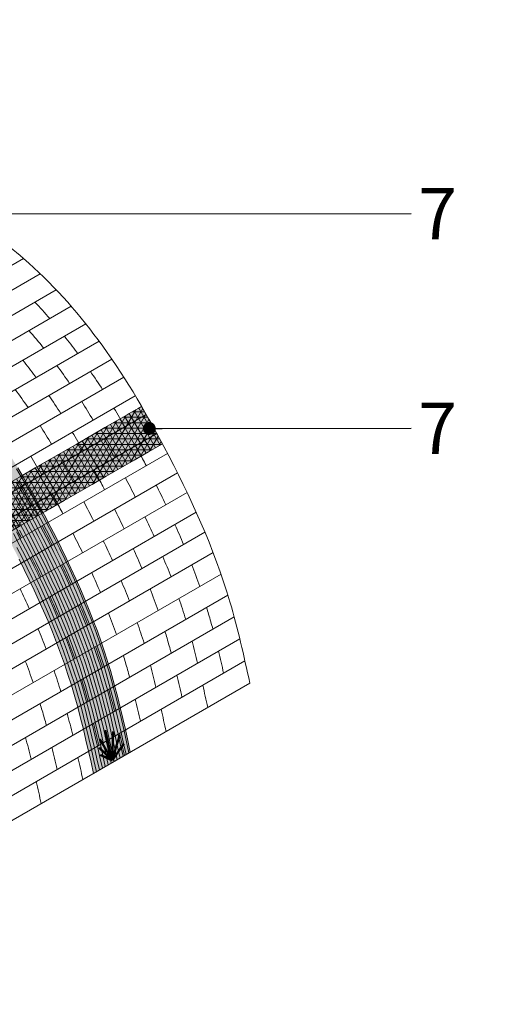
# Model space of a CAD drawing. Units: millimetres. Extents: x 0 to 7766, y 0 to 2901.
# Drawn here: x 4053 to 4081, y 1714 to 1771 of the extents above; entities that cross this region are included whole.
import ezdxf
from ezdxf import colors
from ezdxf.entities.mleader import LeaderData, LeaderLine
from ezdxf.math import Vec2, Vec3

# ---------------------------------------------------------------- set-up
doc = ezdxf.new("R2010")
doc.units = ezdxf.units.MM
for name, color, linetype, lineweight, true_color in [('01 MAPEWRAP FIOCCO', 150, 'Continuous', 5, 0x007fff), ('01 PROIEZIONI', 7, 'Continuous', 5, 0x6e6e6e), ('05 MAPEWRAP 31', 150, 'Continuous', 5, 0x007fff), ('06 MAPEWRAP C UNI-AX', 150, 'Continuous', 5, 0x007fff), ('07 MAPEWRAP C QUADRI-AX 380', 150, 'Continuous', 5, 0x007fff), ('15', 7, 'Continuous', 5, 0xe0e0e0), ('17 RETINI', 7, 'Continuous', 0, 0x9c9c9c), ('x-rif-muratura-ita$0$04 MAPEWRAP 11 12', 150, 'Continuous', 5, 0x007fff)]:
    doc.layers.add(name, color=color, linetype=linetype, lineweight=lineweight, true_color=true_color)
doc.layers.add('14 SCRITTE_QUOTE', color=8, linetype='Continuous', lineweight=5)
doc.styles.add('ARIAL', font='ARIALN.TTF', dxfattribs={"width": 0.75})
doc.styles.add('x-rif-muratura-ita$0$Standard', font='arial.ttf')

# ---------------------------------------------------------------- blocks, each defined once
blk = doc.blocks.new('volta a botte_assonometria')
at = {"layer": '01 PROIEZIONI'}
for p, q in [((4015.026, 1726.231), (4068.612, 1757.169)), ((4016.013, 1725.332), (4069.6, 1756.27)), ((4016.943, 1724.396), (4070.529, 1755.334)), ((4017.816, 1723.434), (4071.402, 1754.372)), ((4018.67, 1722.406), (4072.256, 1753.344)), ((4019.448, 1721.388), (4073.035, 1752.327)), ((4020.193, 1720.34), (4073.78, 1751.278)), ((4020.896, 1719.279), (4074.482, 1750.217)), ((4021.568, 1718.198), (4075.154, 1749.136)), ((4022.211, 1717.103), (4075.798, 1748.041)), ((4022.831, 1715.993), (4076.418, 1746.931)), ((4023.452, 1714.832), (4077.039, 1745.77)), ((4024.034, 1713.7), (4077.621, 1744.638)), ((4024.598, 1712.548), (4078.185, 1743.486)), ((4025.134, 1711.39), (4078.721, 1742.328)), ((4025.643, 1710.217), (4079.23, 1741.155)), ((4026.122, 1709.027), (4079.708, 1739.965)), ((4026.581, 1707.771), (4080.168, 1738.709)), ((4026.986, 1706.538), (4080.572, 1737.476)), ((4027.352, 1705.271), (4080.938, 1736.209)), ((4027.678, 1703.993), (4081.264, 1734.93)), ((4027.98, 1702.698), (4081.566, 1733.636)), ((4081.855, 1732.337), (4028.269, 1701.4))]:
    blk.add_line(p, q, dxfattribs=at)
for points, knots in [([(4081.855, 1732.337), (4081.504, 1733.93), (4080.443, 1738.738), (4077.356, 1745.491), (4073.343, 1752.288), (4069.293, 1756.825), (4065.478, 1759.588), (4062.032, 1761.251), (4059.062, 1761.504), (4056.535, 1761.397), (4055.008, 1760.814)], [0, 0, 0, 0, 4.170214, 12.595038, 18.853702, 24.361047, 28.011614, 30.881995, 34.027372, 38.558992, 38.558992, 38.558992, 38.558992]), ([(4071.788, 1751.607), (4071.77, 1751.631), (4071.517, 1751.975), (4071.257, 1752.314), (4071.009, 1752.624)], [18.776161, 18.776161, 18.776161, 18.776161, 18.853702, 19.86762, 19.86762, 19.86762, 19.86762]), ([(4069.354, 1750.202), (4069.336, 1750.226), (4069.082, 1750.569), (4068.822, 1750.908), (4068.575, 1751.218)], [18.776161, 18.776161, 18.776161, 18.776161, 18.853702, 19.86762, 19.86762, 19.86762, 19.86762]), ([(4075.793, 1745.051), (4075.724, 1745.182), (4075.519, 1745.57), (4075.311, 1745.956), (4075.171, 1746.212)], [12.2175, 12.2175, 12.2175, 12.2175, 12.595038, 13.338423, 13.338423, 13.338423, 13.338423]), ([(4073.358, 1743.645), (4073.289, 1743.776), (4073.084, 1744.164), (4072.876, 1744.551), (4072.737, 1744.806)], [12.2175, 12.2175, 12.2175, 12.2175, 12.595038, 13.338423, 13.338423, 13.338423, 13.338423]), ([(4070.924, 1742.24), (4070.855, 1742.371), (4070.65, 1742.759), (4070.442, 1743.145), (4070.302, 1743.401)], [12.2175, 12.2175, 12.2175, 12.2175, 12.595038, 13.338423, 13.338423, 13.338423, 13.338423]), ([(4068.489, 1740.834), (4068.421, 1740.965), (4068.216, 1741.353), (4068.008, 1741.74), (4067.868, 1741.995)], [12.2175, 12.2175, 12.2175, 12.2175, 12.595038, 13.338423, 13.338423, 13.338423, 13.338423]), ([(4079.691, 1735.489), (4079.612, 1735.781), (4079.493, 1736.204), (4079.366, 1736.625), (4079.326, 1736.756)], [3.395253, 3.395253, 3.395253, 3.395253, 4.170214, 4.522882, 4.522882, 4.522882, 4.522882]), ([(4077.257, 1734.083), (4077.178, 1734.375), (4077.059, 1734.799), (4076.932, 1735.219), (4076.891, 1735.351)], [3.395253, 3.395253, 3.395253, 3.395253, 4.170214, 4.522882, 4.522882, 4.522882, 4.522882]), ([(4074.822, 1732.678), (4074.744, 1732.97), (4074.624, 1733.393), (4074.497, 1733.814), (4074.457, 1733.945)], [3.395253, 3.395253, 3.395253, 3.395253, 4.170214, 4.522882, 4.522882, 4.522882, 4.522882]), ([(4072.388, 1731.272), (4072.309, 1731.564), (4072.19, 1731.988), (4072.063, 1732.409), (4072.022, 1732.54)], [3.395253, 3.395253, 3.395253, 3.395253, 4.170214, 4.522882, 4.522882, 4.522882, 4.522882]), ([(4069.954, 1729.867), (4069.875, 1730.159), (4069.756, 1730.582), (4069.629, 1731.003), (4069.588, 1731.134)], [3.395253, 3.395253, 3.395253, 3.395253, 4.170214, 4.522882, 4.522882, 4.522882, 4.522882])]:
    blk.add_open_spline(points, degree=3, knots=knots, dxfattribs=at)
for points in [[(4070.155, 1753.652), (4069.871, 1753.979), (4069.58, 1754.3), (4069.283, 1754.615)], [(4069.792, 1751.921), (4069.515, 1752.27), (4069.23, 1752.613), (4068.938, 1752.949)], [(4071.316, 1749.856), (4071.074, 1750.209), (4070.826, 1750.559), (4070.571, 1750.904)], [(4073.236, 1749.498), (4073.007, 1749.855), (4072.773, 1750.208), (4072.533, 1750.558)], [(4068.881, 1748.45), (4068.639, 1748.804), (4068.391, 1749.153), (4068.137, 1749.499)], [(4070.801, 1748.092), (4070.572, 1748.449), (4070.338, 1748.803), (4070.099, 1749.153)], [(4072.691, 1747.714), (4072.471, 1748.077), (4072.247, 1748.438), (4072.019, 1748.795)], [(4074.551, 1747.321), (4074.341, 1747.689), (4074.126, 1748.054), (4073.908, 1748.417)], [(4070.256, 1746.308), (4070.037, 1746.672), (4069.813, 1747.032), (4069.584, 1747.389)], [(4072.117, 1745.916), (4071.906, 1746.284), (4071.692, 1746.649), (4071.473, 1747.011)], [(4073.954, 1745.509), (4073.751, 1745.881), (4073.544, 1746.251), (4073.334, 1746.619)], [(4069.682, 1744.51), (4069.472, 1744.878), (4069.258, 1745.243), (4069.039, 1745.606)], [(4071.52, 1744.103), (4071.316, 1744.475), (4071.11, 1744.846), (4070.899, 1745.213)], [(4075.157, 1743.216), (4074.966, 1743.595), (4074.772, 1743.972), (4074.575, 1744.348)], [(4069.085, 1742.698), (4068.882, 1743.07), (4068.675, 1743.44), (4068.465, 1743.808)], [(4076.938, 1742.767), (4076.754, 1743.152), (4076.566, 1743.536), (4076.374, 1743.918)], [(4072.722, 1741.81), (4072.532, 1742.189), (4072.338, 1742.567), (4072.141, 1742.942)], [(4074.504, 1741.361), (4074.32, 1741.747), (4074.131, 1742.131), (4073.94, 1742.513)], [(4076.257, 1740.906), (4076.083, 1741.294), (4075.904, 1741.68), (4075.721, 1742.064)], [(4070.288, 1740.405), (4070.098, 1740.784), (4069.904, 1741.161), (4069.707, 1741.537)], [(4077.983, 1740.436), (4077.819, 1740.828), (4077.649, 1741.219), (4077.474, 1741.608)], [(4072.069, 1739.956), (4071.885, 1740.341), (4071.697, 1740.725), (4071.505, 1741.107)], [(4073.823, 1739.5), (4073.649, 1739.888), (4073.47, 1740.274), (4073.286, 1740.658)], [(4075.549, 1739.03), (4075.384, 1739.423), (4075.215, 1739.814), (4075.04, 1740.203)], [(4069.635, 1738.55), (4069.451, 1738.936), (4069.263, 1739.32), (4069.071, 1739.702)], [(4077.244, 1738.542), (4077.091, 1738.941), (4076.931, 1739.338), (4076.766, 1739.733)], [(4071.388, 1738.095), (4071.214, 1738.483), (4071.035, 1738.869), (4070.852, 1739.253)], [(4078.921, 1737.989), (4078.775, 1738.41), (4078.621, 1738.829), (4078.461, 1739.245)], [(4073.114, 1737.625), (4072.95, 1738.018), (4072.78, 1738.408), (4072.606, 1738.797)], [(4068.954, 1736.689), (4068.78, 1737.077), (4068.601, 1737.463), (4068.418, 1737.847)], [(4074.81, 1737.137), (4074.656, 1737.536), (4074.497, 1737.933), (4074.332, 1738.327)], [(4076.487, 1736.584), (4076.341, 1737.005), (4076.187, 1737.423), (4076.027, 1737.84)], [(4070.68, 1736.219), (4070.516, 1736.612), (4070.346, 1737.003), (4070.171, 1737.392)], [(4078.108, 1736.054), (4077.981, 1736.467), (4077.846, 1736.878), (4077.704, 1737.287)], [(4078.108, 1736.054), (4077.981, 1736.467), (4077.846, 1736.878), (4077.704, 1737.287)], [(4072.375, 1735.731), (4072.222, 1736.13), (4072.062, 1736.527), (4071.897, 1736.922)], [(4074.052, 1735.178), (4073.906, 1735.599), (4073.753, 1736.018), (4073.592, 1736.434)], [(4075.674, 1734.648), (4075.546, 1735.061), (4075.411, 1735.472), (4075.269, 1735.881)], [(4069.941, 1734.326), (4069.787, 1734.725), (4069.628, 1735.122), (4069.463, 1735.516)], [(4071.618, 1733.773), (4071.472, 1734.194), (4071.318, 1734.612), (4071.158, 1735.029)], [(4073.24, 1733.243), (4073.112, 1733.656), (4072.977, 1734.067), (4072.835, 1734.476)], [(4078.8, 1733.508), (4078.697, 1733.935), (4078.589, 1734.362), (4078.474, 1734.786)], [(4078.8, 1733.508), (4078.697, 1733.935), (4078.589, 1734.362), (4078.474, 1734.786)], [(4080.32, 1732.916), (4080.222, 1733.349), (4080.122, 1733.78), (4080.017, 1734.211)], [(4069.184, 1732.367), (4069.037, 1732.788), (4068.884, 1733.207), (4068.724, 1733.623)], [(4076.366, 1732.102), (4076.262, 1732.53), (4076.154, 1732.956), (4076.04, 1733.381)], [(4070.805, 1731.837), (4070.678, 1732.25), (4070.543, 1732.661), (4070.401, 1733.07)], [(4077.885, 1731.511), (4077.787, 1731.943), (4077.687, 1732.375), (4077.583, 1732.805)], [(4077.885, 1731.511), (4077.787, 1731.943), (4077.687, 1732.375), (4077.583, 1732.805)], [(4079.391, 1730.915), (4079.296, 1731.348), (4079.2, 1731.781), (4079.102, 1732.213)], [(4079.391, 1730.915), (4079.296, 1731.348), (4079.2, 1731.781), (4079.102, 1732.213)], [(4073.931, 1730.697), (4073.828, 1731.124), (4073.72, 1731.551), (4073.605, 1731.975)], [(4075.451, 1730.105), (4075.353, 1730.538), (4075.253, 1730.969), (4075.149, 1731.4)], [(4071.497, 1729.291), (4071.393, 1729.719), (4071.285, 1730.145), (4071.171, 1730.57)], [(4076.957, 1729.509), (4076.861, 1729.942), (4076.766, 1730.376), (4076.668, 1730.808)], [(4073.016, 1728.7), (4072.919, 1729.132), (4072.819, 1729.564), (4072.714, 1729.994)], [(4074.522, 1728.104), (4074.427, 1728.537), (4074.331, 1728.97), (4074.234, 1729.402)], [(4069.063, 1727.886), (4068.959, 1728.314), (4068.851, 1728.74), (4068.736, 1729.164)], [(4070.582, 1727.294), (4070.484, 1727.727), (4070.384, 1728.158), (4070.28, 1728.589)], [(4072.088, 1726.698), (4071.992, 1727.132), (4071.897, 1727.565), (4071.799, 1727.997)], [(4069.654, 1725.293), (4069.558, 1725.726), (4069.462, 1726.159), (4069.365, 1726.591)]]:
    blk.add_open_spline(points, degree=3, dxfattribs=at)
blk = doc.blocks.new('MAPEVRAP C UNI-AX VOLTA A BOTTE_ASS')
at = {"layer": '17 RETINI', "true_color": 0xc4c4c4}
h = blk.add_hatch(color=9, dxfattribs=at)
h.dxf.hatch_style = 1
h.paths.add_polyline_path([(4058.157, 1760.638), (4057.805, 1760.839), (4057.215, 1761.152), (4056.613, 1761.44), (4055.999, 1761.696), (4055.085, 1762.003), (4054.735, 1762.095), (4054.086, 1762.231), (4053.428, 1762.33), (4052.764, 1762.395), (4052.097, 1762.431), (4051.427, 1762.441), (4050.759, 1762.428), (4050.097, 1762.374), (4049.609, 1762.296), (4048.806, 1762.081), (4048.183, 1761.843), (4047.669, 1761.606), (4044.939, 1760.031), (4045.47, 1760.315), (4046.03, 1760.574), (4046.653, 1760.811), (4047.456, 1761.027), (4047.944, 1761.104), (4048.606, 1761.158), (4049.274, 1761.172), (4049.943, 1761.161), (4050.611, 1761.125), (4051.275, 1761.06), (4051.933, 1760.962), (4052.582, 1760.825), (4052.932, 1760.733), (4053.846, 1760.427), (4054.46, 1760.17), (4055.062, 1759.883), (4055.652, 1759.569), (4056.004, 1759.369), (4056.797, 1758.885), (4057.352, 1758.518), (4057.895, 1758.135), (4058.427, 1757.736), (4058.948, 1757.323), (4059.479, 1756.877), (4059.954, 1756.456), (4060.44, 1756.002), (4060.915, 1755.536), (4061.379, 1755.058), (4061.831, 1754.57), (4062.273, 1754.071), (4062.703, 1753.563), (4063.123, 1753.046), (4063.532, 1752.521), (4063.835, 1752.119), (4064.319, 1751.449), (4064.698, 1750.903), (4065.067, 1750.351), (4065.428, 1749.793), (4065.78, 1749.23), (4066.125, 1748.662), (4066.462, 1748.089), (4066.793, 1747.512), (4067.118, 1746.931), (4067.437, 1746.347), (4067.686, 1745.882), (4068.06, 1745.169), (4068.364, 1744.575), (4068.663, 1743.979), (4068.955, 1743.38), (4069.24, 1742.778), (4069.518, 1742.172), (4069.789, 1741.564), (4070.051, 1740.952), (4070.304, 1740.337), (4070.548, 1739.719), (4070.782, 1739.097), (4071.006, 1738.472), (4071.219, 1737.843), (4071.421, 1737.211), (4071.545, 1736.801), (4071.789, 1735.936), (4071.958, 1735.294), (4072.118, 1734.65), (4072.271, 1734.003), (4072.42, 1733.355), (4072.565, 1732.706), (4072.709, 1732.057), (4074.863, 1733.301), (4074.718, 1733.976), (4074.573, 1734.625), (4074.425, 1735.273), (4074.271, 1735.919), (4074.111, 1736.564), (4073.942, 1737.206), (4073.698, 1738.07), (4073.574, 1738.481), (4073.373, 1739.113), (4073.159, 1739.741), (4072.936, 1740.367), (4072.701, 1740.988), (4072.457, 1741.607), (4072.204, 1742.222), (4071.942, 1742.833), (4071.672, 1743.442), (4071.394, 1744.047), (4071.108, 1744.65), (4070.816, 1745.249), (4070.518, 1745.845), (4070.213, 1746.438), (4069.839, 1747.152), (4069.59, 1747.616), (4069.271, 1748.2), (4068.946, 1748.781), (4068.615, 1749.358), (4068.278, 1749.931), (4067.933, 1750.499), (4067.581, 1751.062), (4067.22, 1751.62), (4066.851, 1752.172), (4066.473, 1752.718), (4065.988, 1753.389), (4065.686, 1753.79), (4065.276, 1754.316), (4064.856, 1754.833), (4064.426, 1755.341), (4063.984, 1755.839), (4063.532, 1756.328), (4063.068, 1756.805), (4062.593, 1757.271), (4062.107, 1757.725), (4061.632, 1758.147), (4061.101, 1758.593), (4060.58, 1759.006), (4060.049, 1759.404), (4059.505, 1759.787), (4058.95, 1760.154)])
h.paths.add_polyline_path([(4052.175, 1752.688), (4051.643, 1753.134), (4051.123, 1753.547), (4050.591, 1753.945), (4050.047, 1754.328), (4049.492, 1754.696), (4048.7, 1755.18), (4048.347, 1755.38), (4047.757, 1755.694), (4047.155, 1755.981), (4046.542, 1756.238), (4045.627, 1756.544), (4045.277, 1756.636), (4044.628, 1756.773), (4043.971, 1756.871), (4043.307, 1756.936), (4042.639, 1756.972), (4041.97, 1756.983), (4041.302, 1756.969), (4040.639, 1756.915), (4040.151, 1756.838), (4039.348, 1756.622), (4038.725, 1756.385), (4038.212, 1756.147), (4035.481, 1754.572), (4036.012, 1754.856), (4036.572, 1755.115), (4037.195, 1755.353), (4037.998, 1755.568), (4038.486, 1755.646), (4039.149, 1755.699), (4039.816, 1755.713), (4040.486, 1755.703), (4041.154, 1755.667), (4041.817, 1755.602), (4042.475, 1755.503), (4043.124, 1755.367), (4043.474, 1755.275), (4044.388, 1754.968), (4045.002, 1754.712), (4045.604, 1754.424), (4046.194, 1754.111), (4046.547, 1753.91), (4047.339, 1753.426), (4047.894, 1753.059), (4048.438, 1752.676), (4048.97, 1752.278), (4049.49, 1751.865), (4050.021, 1751.419), (4050.497, 1750.997), (4050.983, 1750.543), (4051.457, 1750.077), (4051.921, 1749.6), (4052.373, 1749.111), (4052.815, 1748.613), (4053.246, 1748.105), (4053.666, 1747.588), (4054.075, 1747.062), (4054.377, 1746.661), (4054.862, 1745.99), (4055.24, 1745.444), (4055.61, 1744.892), (4055.97, 1744.334), (4056.322, 1743.771), (4056.667, 1743.203), (4057.004, 1742.63), (4057.335, 1742.053), (4057.66, 1741.472), (4057.979, 1740.888), (4058.228, 1740.423), (4058.603, 1739.71), (4058.907, 1739.117), (4059.205, 1738.521), (4059.497, 1737.921), (4059.783, 1737.319), (4060.061, 1736.714), (4060.331, 1736.105), (4060.593, 1735.494), (4060.847, 1734.879), (4061.091, 1734.26), (4061.325, 1733.639), (4061.549, 1733.013), (4061.762, 1732.385), (4061.963, 1731.753), (4062.088, 1731.342), (4062.332, 1730.478), (4062.5, 1729.836), (4062.66, 1729.191), (4062.814, 1728.545), (4062.962, 1727.897), (4063.107, 1727.248), (4063.251, 1726.598), (4065.406, 1727.842), (4065.261, 1728.517), (4065.115, 1729.166), (4064.967, 1729.814), (4064.813, 1730.461), (4064.653, 1731.105), (4064.485, 1731.747), (4064.241, 1732.611), (4064.117, 1733.022), (4063.915, 1733.654), (4063.702, 1734.283), (4063.478, 1734.908), (4063.244, 1735.53), (4063, 1736.148), (4062.747, 1736.763), (4062.484, 1737.375), (4062.214, 1737.983), (4061.936, 1738.589), (4061.651, 1739.191), (4061.358, 1739.79), (4061.06, 1740.386), (4060.756, 1740.98), (4060.381, 1741.693), (4060.132, 1742.158), (4059.813, 1742.742), (4059.489, 1743.323), (4059.158, 1743.9), (4058.82, 1744.473), (4058.476, 1745.041), (4058.123, 1745.604), (4057.763, 1746.162), (4057.394, 1746.714), (4057.015, 1747.26), (4056.53, 1747.93), (4056.228, 1748.332), (4055.819, 1748.857), (4055.399, 1749.374), (4054.968, 1749.882), (4054.527, 1750.381), (4054.074, 1750.869), (4053.611, 1751.347), (4053.136, 1751.813), (4052.65, 1752.267)])
h.paths.add_polyline_path([(4045.644, 1744.497), (4045.202, 1744.996), (4044.749, 1745.484), (4044.286, 1745.961), (4043.811, 1746.427), (4043.325, 1746.881), (4042.85, 1747.303), (4042.319, 1747.749), (4041.798, 1748.162), (4041.266, 1748.56), (4040.723, 1748.943), (4040.168, 1749.31), (4039.375, 1749.794), (4039.023, 1749.995), (4038.433, 1750.308), (4037.831, 1750.596), (4037.217, 1750.852), (4036.303, 1751.159), (4035.953, 1751.251), (4035.304, 1751.387), (4034.646, 1751.486), (4033.982, 1751.551), (4033.314, 1751.587), (4032.645, 1751.597), (4031.977, 1751.584), (4031.315, 1751.53), (4030.827, 1751.452), (4030.024, 1751.237), (4029.401, 1750.999), (4028.887, 1750.762), (4026.157, 1749.187), (4026.687, 1749.471), (4027.247, 1749.73), (4027.871, 1749.967), (4028.673, 1750.183), (4029.161, 1750.26), (4029.824, 1750.314), (4030.492, 1750.328), (4031.161, 1750.317), (4031.829, 1750.281), (4032.493, 1750.216), (4033.15, 1750.118), (4033.8, 1749.981), (4034.149, 1749.889), (4035.064, 1749.583), (4035.677, 1749.327), (4036.279, 1749.039), (4036.869, 1748.725), (4037.222, 1748.525), (4038.014, 1748.041), (4038.57, 1747.674), (4039.113, 1747.291), (4039.645, 1746.892), (4040.165, 1746.48), (4040.697, 1746.033), (4041.172, 1745.612), (4041.658, 1745.158), (4042.133, 1744.692), (4042.596, 1744.214), (4043.049, 1743.726), (4043.49, 1743.227), (4043.921, 1742.719), (4044.341, 1742.202), (4044.75, 1741.677), (4045.052, 1741.275), (4045.537, 1740.605), (4045.916, 1740.059), (4046.285, 1739.507), (4046.645, 1738.949), (4046.998, 1738.386), (4047.342, 1737.818), (4047.68, 1737.245), (4048.011, 1736.668), (4048.335, 1736.087), (4048.654, 1735.503), (4048.903, 1735.038), (4049.278, 1734.325), (4049.582, 1733.732), (4049.88, 1733.135), (4050.173, 1732.536), (4050.458, 1731.934), (4050.736, 1731.328), (4051.007, 1730.72), (4051.269, 1730.108), (4051.522, 1729.493), (4051.766, 1728.875), (4052, 1728.253), (4052.224, 1727.628), (4052.437, 1726.999), (4052.639, 1726.367), (4052.763, 1725.957), (4053.007, 1725.092), (4053.175, 1724.45), (4053.336, 1723.806), (4053.489, 1723.159), (4053.638, 1722.511), (4053.783, 1721.862), (4053.926, 1721.213), (4056.081, 1722.457), (4055.936, 1723.132), (4055.791, 1723.781), (4055.642, 1724.429), (4055.489, 1725.075), (4055.329, 1725.72), (4055.16, 1726.362), (4054.916, 1727.226), (4054.792, 1727.637), (4054.59, 1728.269), (4054.377, 1728.898), (4054.153, 1729.523), (4053.919, 1730.144), (4053.675, 1730.763), (4053.422, 1731.378), (4053.16, 1731.989), (4052.889, 1732.598), (4052.611, 1733.203), (4052.326, 1733.806), (4052.034, 1734.405), (4051.735, 1735.001), (4051.431, 1735.594), (4051.057, 1736.308), (4050.808, 1736.772), (4050.489, 1737.357), (4050.164, 1737.937), (4049.833, 1738.514), (4049.496, 1739.087), (4049.151, 1739.655), (4048.799, 1740.219), (4048.438, 1740.776), (4048.069, 1741.328), (4047.69, 1741.874), (4047.205, 1742.545), (4046.903, 1742.946), (4046.494, 1743.472), (4046.074, 1743.989)])
h.paths.add_polyline_path([(4039.112, 1735.392), (4038.742, 1735.944), (4038.364, 1736.49), (4037.879, 1737.161), (4037.577, 1737.562), (4037.167, 1738.087), (4036.748, 1738.604), (4036.317, 1739.113), (4035.875, 1739.611), (4035.423, 1740.1), (4034.959, 1740.577), (4034.484, 1741.043), (4033.998, 1741.497), (4033.523, 1741.918), (4032.992, 1742.365), (4032.472, 1742.778), (4031.94, 1743.176), (4031.396, 1743.559), (4030.841, 1743.926), (4030.049, 1744.41), (4029.696, 1744.611), (4029.106, 1744.924), (4028.504, 1745.212), (4027.89, 1745.468), (4026.976, 1745.775), (4026.626, 1745.867), (4025.977, 1746.003), (4025.319, 1746.102), (4024.655, 1746.167), (4023.988, 1746.203), (4023.318, 1746.213), (4022.65, 1746.199), (4021.988, 1746.146), (4021.5, 1746.068), (4020.697, 1745.853), (4020.074, 1745.615), (4019.56, 1745.377), (4016.83, 1743.803), (4017.361, 1744.087), (4017.921, 1744.346), (4018.544, 1744.583), (4019.347, 1744.799), (4019.835, 1744.876), (4020.497, 1744.93), (4021.165, 1744.944), (4021.834, 1744.933), (4022.502, 1744.897), (4023.166, 1744.832), (4023.824, 1744.734), (4024.473, 1744.597), (4024.823, 1744.505), (4025.737, 1744.199), (4026.351, 1743.942), (4026.953, 1743.655), (4027.543, 1743.341), (4027.895, 1743.141), (4028.688, 1742.657), (4029.243, 1742.289), (4029.786, 1741.906), (4030.318, 1741.508), (4030.839, 1741.095), (4031.37, 1740.649), (4031.845, 1740.228), (4032.331, 1739.774), (4032.806, 1739.308), (4033.27, 1738.83), (4033.722, 1738.342), (4034.164, 1737.843), (4034.594, 1737.335), (4035.014, 1736.818), (4035.423, 1736.293), (4035.726, 1735.891), (4036.211, 1735.221), (4036.589, 1734.675), (4036.958, 1734.123), (4037.319, 1733.565), (4037.671, 1733.002), (4038.016, 1732.434), (4038.353, 1731.861), (4038.684, 1731.284), (4039.009, 1730.703), (4039.328, 1730.119), (4039.577, 1729.654), (4039.951, 1728.941), (4040.255, 1728.347), (4040.554, 1727.751), (4040.846, 1727.152), (4041.131, 1726.55), (4041.41, 1725.944), (4041.68, 1725.336), (4041.942, 1724.724), (4042.195, 1724.109), (4042.439, 1723.491), (4042.673, 1722.869), (4042.897, 1722.244), (4043.11, 1721.615), (4043.312, 1720.983), (4043.436, 1720.572), (4043.68, 1719.708), (4043.849, 1719.066), (4044.009, 1718.422), (4044.162, 1717.775), (4044.311, 1717.127), (4044.456, 1716.478), (4044.6, 1715.829), (4046.755, 1717.073), (4046.609, 1717.748), (4046.464, 1718.397), (4046.316, 1719.045), (4046.162, 1719.691), (4046.002, 1720.336), (4045.833, 1720.978), (4045.589, 1721.842), (4045.465, 1722.253), (4045.264, 1722.885), (4045.051, 1723.513), (4044.827, 1724.138), (4044.592, 1724.76), (4044.348, 1725.378), (4044.095, 1725.993), (4043.833, 1726.605), (4043.563, 1727.214), (4043.285, 1727.819), (4042.999, 1728.421), (4042.707, 1729.021), (4042.409, 1729.617), (4042.105, 1730.21), (4041.73, 1730.923), (4041.481, 1731.388), (4041.162, 1731.972), (4040.837, 1732.553), (4040.506, 1733.13), (4040.169, 1733.703), (4039.824, 1734.271), (4039.472, 1734.834)])
h.paths.add_polyline_path([(4035.501, 1718.754), (4035.267, 1719.375), (4035.023, 1719.994), (4034.77, 1720.609), (4034.507, 1721.22), (4034.237, 1721.829), (4033.959, 1722.434), (4033.674, 1723.037), (4033.381, 1723.636), (4033.083, 1724.232), (4032.779, 1724.825), (4032.404, 1725.539), (4032.155, 1726.003), (4031.836, 1726.588), (4031.511, 1727.168), (4031.181, 1727.745), (4030.843, 1728.318), (4030.499, 1728.886), (4030.146, 1729.45), (4029.786, 1730.007), (4029.417, 1730.559), (4029.038, 1731.105), (4028.553, 1731.776), (4028.251, 1732.178), (4027.842, 1732.703), (4027.422, 1733.22), (4026.991, 1733.728), (4026.55, 1734.227), (4026.097, 1734.715), (4025.634, 1735.193), (4025.159, 1735.659), (4024.673, 1736.112), (4024.197, 1736.534), (4023.666, 1736.98), (4023.146, 1737.393), (4022.614, 1737.791), (4022.07, 1738.174), (4021.515, 1738.541), (4020.723, 1739.025), (4020.37, 1739.226), (4019.78, 1739.539), (4019.178, 1739.827), (4018.565, 1740.084), (4017.65, 1740.39), (4017.3, 1740.482), (4016.651, 1740.618), (4015.994, 1740.717), (4015.33, 1740.782), (4014.662, 1740.818), (4013.992, 1740.829), (4013.325, 1740.815), (4012.662, 1740.761), (4012.174, 1740.683), (4011.371, 1740.468), (4010.748, 1740.23), (4010.235, 1739.993), (4007.504, 1738.418), (4008.035, 1738.702), (4008.595, 1738.961), (4009.218, 1739.198), (4010.021, 1739.414), (4010.509, 1739.491), (4011.172, 1739.545), (4011.839, 1739.559), (4012.509, 1739.548), (4013.176, 1739.512), (4013.84, 1739.447), (4014.498, 1739.349), (4015.147, 1739.212), (4015.497, 1739.12), (4016.411, 1738.814), (4017.025, 1738.558), (4017.627, 1738.27), (4018.217, 1737.956), (4018.57, 1737.756), (4019.362, 1737.272), (4019.917, 1736.905), (4020.461, 1736.522), (4020.993, 1736.123), (4021.513, 1735.711), (4022.044, 1735.264), (4022.519, 1734.843), (4023.006, 1734.389), (4023.48, 1733.923), (4023.944, 1733.446), (4024.396, 1732.957), (4024.838, 1732.458), (4025.269, 1731.95), (4025.689, 1731.433), (4026.098, 1730.908), (4026.4, 1730.506), (4026.885, 1729.836), (4027.263, 1729.29), (4027.633, 1728.738), (4027.993, 1728.18), (4028.345, 1727.617), (4028.69, 1727.049), (4029.027, 1726.476), (4029.358, 1725.899), (4029.683, 1725.318), (4030.002, 1724.734), (4030.251, 1724.269), (4030.626, 1723.556), (4030.93, 1722.963), (4031.228, 1722.366), (4031.52, 1721.767), (4031.806, 1721.165), (4032.084, 1720.56), (4032.354, 1719.951), (4032.616, 1719.339), (4032.87, 1718.724), (4033.114, 1718.106), (4033.348, 1717.484), (4033.572, 1716.859), (4033.785, 1716.23), (4033.986, 1715.598), (4034.111, 1715.188), (4034.355, 1714.324), (4034.523, 1713.681), (4034.683, 1713.037), (4034.837, 1712.39), (4034.985, 1711.742), (4035.13, 1711.093), (4035.274, 1710.444), (4037.429, 1711.688), (4037.284, 1712.363), (4037.138, 1713.012), (4036.99, 1713.66), (4036.836, 1714.306), (4036.676, 1714.951), (4036.508, 1715.593), (4036.264, 1716.457), (4036.14, 1716.868), (4035.938, 1717.5), (4035.725, 1718.129)])
at = {"layer": '01 MAPEWRAP FIOCCO', "const_width": 0.131}
for points in [[(4073.395, 1734.59), (4073.81, 1732.822)], [(4073.797, 1732.827), (4073.865, 1734.519)], [(4073.803, 1732.827), (4073.081, 1734.063)], [(4073.797, 1732.827), (4074.246, 1734.3)], [(4073.806, 1732.818), (4074.493, 1733.806)], [(4073.803, 1732.827), (4073.042, 1733.561)], [(4073.795, 1732.818), (4073.104, 1733.144)]]:
    blk.add_lwpolyline(points, dxfattribs=at)
at = {"layer": '05 MAPEWRAP 31'}
for points in [[(4068.364, 1744.575), (4068.663, 1743.979), (4068.955, 1743.38), (4069.24, 1742.778), (4069.518, 1742.172), (4069.789, 1741.564), (4070.051, 1740.952), (4070.304, 1740.337), (4070.548, 1739.719), (4070.782, 1739.097), (4071.006, 1738.472), (4071.219, 1737.843), (4071.421, 1737.211), (4071.545, 1736.801), (4071.789, 1735.936), (4071.958, 1735.294), (4072.118, 1734.65), (4072.271, 1734.003), (4072.42, 1733.355), (4072.565, 1732.706), (4072.709, 1732.057), (4074.863, 1733.301), (4074.718, 1733.976), (4074.573, 1734.625), (4074.425, 1735.273), (4074.271, 1735.919), (4074.111, 1736.564), (4073.942, 1737.206), (4073.698, 1738.07), (4073.574, 1738.481), (4073.373, 1739.113), (4073.159, 1739.741), (4072.936, 1740.367), (4072.701, 1740.988), (4072.457, 1741.607), (4072.204, 1742.222), (4071.942, 1742.833), (4071.672, 1743.442), (4071.394, 1744.047), (4071.108, 1744.65), (4070.816, 1745.249), (4070.518, 1745.845), (4070.213, 1746.438), (4069.839, 1747.152), (4069.59, 1747.616), (4069.271, 1748.2), (4068.946, 1748.781), (4068.615, 1749.358), (4068.278, 1749.931)], [(4074.267, 1732.957), (4074.124, 1733.606), (4073.979, 1734.255), (4073.83, 1734.903), (4073.677, 1735.55), (4073.516, 1736.194), (4073.348, 1736.836), (4073.104, 1737.701), (4072.98, 1738.111), (4072.778, 1738.743), (4072.565, 1739.372), (4072.341, 1739.997), (4072.107, 1740.619), (4071.863, 1741.237), (4071.61, 1741.852), (4071.348, 1742.464), (4071.077, 1743.072), (4070.799, 1743.678), (4070.514, 1744.28), (4070.222, 1744.879), (4069.923, 1745.475), (4069.619, 1746.069), (4069.245, 1746.782), (4068.996, 1747.247), (4068.676, 1747.831), (4068.352, 1748.412)], [(4074.441, 1733.057), (4074.297, 1733.706), (4074.152, 1734.355), (4074.003, 1735.003), (4073.85, 1735.65), (4073.69, 1736.294), (4073.521, 1736.936), (4073.277, 1737.801), (4073.153, 1738.211), (4072.951, 1738.843), (4072.738, 1739.472), (4072.514, 1740.097), (4072.28, 1740.719), (4072.036, 1741.337), (4071.783, 1741.952), (4071.521, 1742.564), (4071.251, 1743.172), (4070.972, 1743.778), (4070.687, 1744.38), (4070.395, 1744.979), (4070.096, 1745.575), (4069.792, 1746.169), (4069.418, 1746.882), (4069.169, 1747.347), (4068.85, 1747.931), (4068.525, 1748.512), (4068.194, 1749.089)], [(4074.614, 1733.157), (4074.47, 1733.806), (4074.325, 1734.455), (4074.177, 1735.103), (4074.023, 1735.75), (4073.863, 1736.394), (4073.694, 1737.036), (4073.45, 1737.901), (4073.326, 1738.311), (4073.125, 1738.943), (4072.912, 1739.572), (4072.688, 1740.197), (4072.453, 1740.819), (4072.209, 1741.437), (4071.956, 1742.052), (4071.694, 1742.664), (4071.424, 1743.272), (4071.146, 1743.878), (4070.86, 1744.48), (4070.568, 1745.079), (4070.27, 1745.675), (4069.966, 1746.269), (4069.591, 1746.982), (4069.342, 1747.447), (4069.023, 1748.031), (4068.698, 1748.612), (4068.367, 1749.189)], [(4074.787, 1733.257), (4074.644, 1733.906), (4074.498, 1734.555), (4074.35, 1735.203), (4074.196, 1735.85), (4074.036, 1736.494), (4073.868, 1737.136), (4073.624, 1738.001), (4073.499, 1738.411), (4073.298, 1739.043), (4073.085, 1739.672), (4072.861, 1740.297), (4072.627, 1740.919), (4072.383, 1741.537), (4072.129, 1742.152), (4071.867, 1742.764), (4071.597, 1743.372), (4071.319, 1743.978), (4071.033, 1744.58), (4070.741, 1745.179), (4070.443, 1745.775), (4070.139, 1746.369), (4069.764, 1747.082), (4069.515, 1747.547), (4069.196, 1748.131), (4068.871, 1748.712), (4068.541, 1749.289), (4068.203, 1749.862)], [(4073.228, 1732.357), (4073.085, 1733.006), (4072.939, 1733.655), (4072.791, 1734.303), (4072.637, 1734.95), (4072.477, 1735.594), (4072.309, 1736.236), (4072.065, 1737.101), (4071.941, 1737.511), (4071.739, 1738.143), (4071.526, 1738.772), (4071.302, 1739.397), (4071.068, 1740.019), (4070.824, 1740.637), (4070.571, 1741.252), (4070.308, 1741.864), (4070.038, 1742.472), (4069.76, 1743.078), (4069.475, 1743.68), (4069.182, 1744.279), (4068.884, 1744.875), (4068.58, 1745.469), (4068.205, 1746.182)], [(4073.401, 1732.457), (4073.258, 1733.106), (4073.113, 1733.755), (4072.964, 1734.403), (4072.811, 1735.05), (4072.65, 1735.694), (4072.482, 1736.336), (4072.238, 1737.201), (4072.114, 1737.611), (4071.912, 1738.243), (4071.699, 1738.872), (4071.475, 1739.497), (4071.241, 1740.119), (4070.997, 1740.737), (4070.744, 1741.352), (4070.482, 1741.964), (4070.211, 1742.572), (4069.933, 1743.178), (4069.648, 1743.78), (4069.356, 1744.379), (4069.057, 1744.975), (4068.753, 1745.569), (4068.379, 1746.282)], [(4073.575, 1732.557), (4073.431, 1733.206), (4073.286, 1733.855), (4073.137, 1734.503), (4072.984, 1735.15), (4072.824, 1735.794), (4072.655, 1736.436), (4072.411, 1737.301), (4072.287, 1737.711), (4072.085, 1738.343), (4071.872, 1738.972), (4071.648, 1739.597), (4071.414, 1740.219), (4071.17, 1740.837), (4070.917, 1741.452), (4070.655, 1742.064), (4070.384, 1742.672), (4070.106, 1743.278), (4069.821, 1743.88), (4069.529, 1744.479), (4069.23, 1745.075), (4068.926, 1745.669), (4068.552, 1746.382), (4068.303, 1746.847)], [(4073.748, 1732.657), (4073.604, 1733.306), (4073.459, 1733.955), (4073.311, 1734.603), (4073.157, 1735.25), (4072.997, 1735.894), (4072.828, 1736.536), (4072.584, 1737.401), (4072.46, 1737.811), (4072.259, 1738.443), (4072.045, 1739.072), (4071.822, 1739.697), (4071.587, 1740.319), (4071.343, 1740.937), (4071.09, 1741.552), (4070.828, 1742.164), (4070.558, 1742.772), (4070.28, 1743.378), (4069.994, 1743.98), (4069.702, 1744.579), (4069.404, 1745.175), (4069.099, 1745.769), (4068.725, 1746.482), (4068.476, 1746.947), (4068.157, 1747.531)], [(4073.921, 1732.757), (4073.777, 1733.406), (4073.632, 1734.055), (4073.484, 1734.703), (4073.33, 1735.35), (4073.17, 1735.994), (4073.002, 1736.636), (4072.758, 1737.501), (4072.633, 1737.911), (4072.432, 1738.543), (4072.219, 1739.172), (4071.995, 1739.797), (4071.761, 1740.419), (4071.517, 1741.037), (4071.263, 1741.652), (4071.001, 1742.264), (4070.731, 1742.872), (4070.453, 1743.478), (4070.167, 1744.08), (4069.875, 1744.679), (4069.577, 1745.275), (4069.273, 1745.869), (4068.898, 1746.582), (4068.649, 1747.047), (4068.33, 1747.631)], [(4074.094, 1732.857), (4073.951, 1733.506), (4073.805, 1734.155), (4073.657, 1734.803), (4073.503, 1735.45), (4073.343, 1736.094), (4073.175, 1736.736), (4072.931, 1737.601), (4072.807, 1738.011), (4072.605, 1738.643), (4072.392, 1739.272), (4072.168, 1739.897), (4071.934, 1740.519), (4071.69, 1741.137), (4071.437, 1741.752), (4071.174, 1742.364), (4070.904, 1742.972), (4070.626, 1743.578), (4070.341, 1744.18), (4070.048, 1744.779), (4069.75, 1745.375), (4069.446, 1745.969), (4069.071, 1746.682), (4068.822, 1747.147), (4068.503, 1747.731), (4068.179, 1748.312)], [(4072.882, 1732.157), (4072.738, 1732.806), (4072.593, 1733.455), (4072.444, 1734.103), (4072.291, 1734.75), (4072.131, 1735.394), (4071.962, 1736.036), (4071.718, 1736.901), (4071.594, 1737.311), (4071.393, 1737.943), (4071.179, 1738.572), (4070.956, 1739.197), (4070.721, 1739.819), (4070.477, 1740.437), (4070.224, 1741.052), (4069.962, 1741.664), (4069.692, 1742.272), (4069.414, 1742.878), (4069.128, 1743.48), (4068.836, 1744.079), (4068.538, 1744.675), (4068.233, 1745.269)], [(4073.055, 1732.257), (4072.911, 1732.906), (4072.766, 1733.555), (4072.618, 1734.203), (4072.464, 1734.85), (4072.304, 1735.494), (4072.136, 1736.136), (4071.892, 1737.001), (4071.767, 1737.411), (4071.566, 1738.043), (4071.353, 1738.672), (4071.129, 1739.297), (4070.895, 1739.919), (4070.651, 1740.537), (4070.397, 1741.152), (4070.135, 1741.764), (4069.865, 1742.372), (4069.587, 1742.978), (4069.301, 1743.58), (4069.009, 1744.179), (4068.711, 1744.775), (4068.407, 1745.369), (4068.032, 1746.082)]]:
    blk.add_lwpolyline(points, dxfattribs=at)
blk = doc.blocks.new('MAPEWRAP C QUADRI AX VOLTA BOTTE_ASS')
at = {"layer": '06 MAPEWRAP C UNI-AX', "true_color": 0xc4c4c4}
h = blk.add_hatch(color=9, dxfattribs=at)
h.dxf.hatch_style = 1
edge = h.paths.add_edge_path()
edge.add_spline(control_points=[(3824.394, 1721.1), (3841.786, 1731.143), (3859.18, 1741.186), (3876.744, 1751.328)], knot_values=[6, 6, 6, 6, 6.983598, 6.983598, 6.983598, 6.983598], weights=[1, 1, 1, 1], degree=3, periodic=0)
edge.add_line((3876.744, 1751.328), (3875.526, 1753.511))
edge.add_spline(control_points=[(3875.526, 1753.511), (3875.459, 1753.473), (3875.393, 1753.434), (3875.326, 1753.396), (3875.326, 1753.396), (3875.326, 1753.396), (3875.326, 1753.396), (3874.977, 1753.195), (3874.628, 1752.993), (3874.279, 1752.791)], knot_values=[9.596814, 9.596814, 9.596814, 9.596814, 9.600536, 9.600536, 9.600536, 9.600536, 9.600536, 9.600536, 9.620073, 9.620073, 9.620073, 9.620073], weights=[1, 1, 1, 1, 1, 1, 1, 1, 1, 1], degree=3, periodic=0)
edge.add_spline(control_points=[(3874.279, 1752.791), (3874.252, 1752.776), (3874.224, 1752.76), (3874.196, 1752.744), (3856.778, 1742.686), (3839.359, 1732.628), (3821.941, 1722.57)], knot_values=[9.620073, 9.620073, 9.620073, 9.620073, 9.621619, 9.621619, 9.621619, 10.596614, 10.596614, 10.596614, 10.596614], weights=[1, 1, 1, 1, 1, 1, 1], degree=3, periodic=0)
edge.add_line((3821.941, 1722.57), (3823.159, 1720.387))
edge.add_spline(control_points=[(3823.159, 1720.387), (3823.472, 1720.568), (3823.785, 1720.749), (3824.098, 1720.929)], knot_values=[5.976724, 5.976724, 5.976724, 5.976724, 5.994422, 5.994422, 5.994422, 5.994422], weights=[1, 1, 1, 1], degree=3, periodic=0)
edge.add_spline(control_points=[(3824.098, 1720.929), (3824.196, 1720.986), (3824.295, 1721.043), (3824.394, 1721.1)], knot_values=[5.994422, 5.994422, 5.994422, 5.994422, 6, 6, 6, 6], weights=[1, 1, 1, 1], degree=3, periodic=0)
at = {"layer": '07 MAPEWRAP C QUADRI-AX 380'}
h = blk.add_hatch(dxfattribs=at)
h.set_pattern_fill('NET3', color=256, scale=0.1)
edge = h.paths.add_edge_path()
edge.add_spline(control_points=[(3824.394, 1721.1), (3841.786, 1731.143), (3859.18, 1741.186), (3876.744, 1751.328)], knot_values=[6, 6, 6, 6, 6.983598, 6.983598, 6.983598, 6.983598], weights=[1, 1, 1, 1], degree=3, periodic=0)
edge.add_line((3876.744, 1751.328), (3875.526, 1753.511))
edge.add_spline(control_points=[(3875.526, 1753.511), (3875.459, 1753.473), (3875.393, 1753.434), (3875.326, 1753.396), (3875.326, 1753.396), (3875.326, 1753.396), (3875.326, 1753.396), (3874.977, 1753.195), (3874.628, 1752.993), (3874.279, 1752.791)], knot_values=[9.596814, 9.596814, 9.596814, 9.596814, 9.600536, 9.600536, 9.600536, 9.600536, 9.600536, 9.600536, 9.620073, 9.620073, 9.620073, 9.620073], weights=[1, 1, 1, 1, 1, 1, 1, 1, 1, 1], degree=3, periodic=0)
edge.add_spline(control_points=[(3874.279, 1752.791), (3874.252, 1752.776), (3874.224, 1752.76), (3874.196, 1752.744), (3856.778, 1742.686), (3839.359, 1732.628), (3821.941, 1722.57)], knot_values=[9.620073, 9.620073, 9.620073, 9.620073, 9.621619, 9.621619, 9.621619, 10.596614, 10.596614, 10.596614, 10.596614], weights=[1, 1, 1, 1, 1, 1, 1], degree=3, periodic=0)
edge.add_line((3821.941, 1722.57), (3823.159, 1720.387))
edge.add_spline(control_points=[(3823.159, 1720.387), (3823.472, 1720.568), (3823.785, 1720.749), (3824.098, 1720.929)], knot_values=[5.976724, 5.976724, 5.976724, 5.976724, 5.994422, 5.994422, 5.994422, 5.994422], weights=[1, 1, 1, 1], degree=3, periodic=0)
edge.add_spline(control_points=[(3824.098, 1720.929), (3824.196, 1720.986), (3824.295, 1721.043), (3824.394, 1721.1)], knot_values=[5.994422, 5.994422, 5.994422, 5.994422, 6, 6, 6, 6], weights=[1, 1, 1, 1], degree=3, periodic=0)
blk.add_line((3875.526, 1753.511), (3876.744, 1751.328), dxfattribs=at)
for points, knots in [([(3875.526, 1753.511), (3875.459, 1753.473), (3875.393, 1753.434), (3875.326, 1753.396), (3875.326, 1753.396), (3875.326, 1753.396), (3875.326, 1753.396), (3874.977, 1753.195), (3874.628, 1752.993), (3874.279, 1752.791), (3874.252, 1752.776), (3874.224, 1752.76), (3874.196, 1752.744), (3856.778, 1742.686), (3839.359, 1732.628), (3821.941, 1722.57)], [9.596814, 9.596814, 9.596814, 9.596814, 9.6005362, 9.6005362, 9.6005362, 9.6005362, 9.6005362, 9.6005362, 9.6200734, 9.6200734, 9.6200734, 9.6216186, 9.6216186, 9.6216186, 10.5966135, 10.5966135, 10.5966135, 10.5966135]), ([(3823.159, 1720.387), (3823.472, 1720.568), (3823.785, 1720.749), (3824.098, 1720.929), (3824.196, 1720.986), (3824.295, 1721.043), (3824.394, 1721.1), (3841.786, 1731.143), (3859.18, 1741.186), (3876.744, 1751.328)], [5.976724, 5.976724, 5.976724, 5.976724, 5.994422, 5.994422, 5.994422, 6, 6, 6, 6.983598, 6.983598, 6.983598, 6.983598])]:
    blk.add_open_spline(points, degree=3, knots=knots, dxfattribs=at)
blk = doc.blocks.new('_Dot')
at = {"color": 0, "linetype": 'ByBlock', "lineweight": -2}
blk.add_line((-0.5, 0), (-1, 0), dxfattribs=at)
at = {"color": 0, "linetype": 'ByBlock', "const_width": 0.5}
blk.add_lwpolyline([(-0.25, 0, 1), (0.25, 0, 1)], format="xyb", close=True, dxfattribs=at)
blk = doc.blocks.new('x-rif-muratura-ita')
at = {"layer": 'x-rif-muratura-ita$0$04 MAPEWRAP 11 12'}
ml = blk.add_multileader_mtext('Standard', dxfattribs=at)
ml.set_content('', color=256, style='x-rif-muratura-ita$0$Standard')
ml.set_leader_properties()
ml.build(insert=Vec2(0, 0))
ctx = ml.context
ctx.base_point, ctx.plane_origin = Vec3(3804.208, 1324.103), Vec3(3796.208, 1303.831)
notes = []
notes.append((ctx, [(0, (0, 0, 0), (0, 0), (1, 0), 1, [])]))
ctx.mtext.insert, ctx.mtext.flow_direction = Vec3(3806.208, 1326.103), 5
for ctx, leaders in notes:
    for number, flags, end, landing, length, lines in leaders:
        leader = LeaderData()
        leader.index, (leader.has_last_leader_line, leader.has_dogleg_vector, leader.attachment_direction) = number, flags
        leader.last_leader_point, leader.dogleg_vector, leader.dogleg_length = Vec3(end), Vec3(landing), length
        for number, points, colour, breaks in lines:
            line = LeaderLine()
            line.index, line.vertices, line.color, line.breaks = number, Vec3.list(points), colors.encode_raw_color(colour), breaks
            leader.lines.append(line)
        ctx.leaders.append(leader)

msp = doc.modelspace()

# ---------------------------------------------------------------- block references
at = {"layer": '01 PROIEZIONI'}
msp.add_blockref('volta a botte_assonometria', (-15.193, -0.042), dxfattribs=at)
at = {"layer": '06 MAPEWRAP C UNI-AX'}
msp.add_blockref('MAPEVRAP C UNI-AX VOLTA A BOTTE_ASS', (-15.193, -5.042), dxfattribs=at)
at = {"layer": '07 MAPEWRAP C QUADRI-AX 380'}
msp.add_blockref('MAPEWRAP C QUADRI AX VOLTA BOTTE_ASS', (184.807, -5.042), dxfattribs=at)
at = {"layer": '15'}
msp.add_blockref('x-rif-muratura-ita', (3959.446, 1574.671), dxfattribs=at)

# ---------------------------------------------------------------- leaders
at = {"layer": '14 SCRITTE_QUOTE'}
ml = msp.add_multileader_mtext('Standard', dxfattribs=at)
ml.set_content('{\\C150;\\c16744192;7}', color=256, style='ARIAL')
ml.set_leader_properties()
ml.set_arrow_properties(name='DOT')
ml.build(insert=Vec2(0, 0))
ml.multileader.update_dxf_attribs({"has_dogleg": 0, "text_right_attachment_type": 6, "dogleg_length": 0, "arrow_head_size": 0.75})
ctx = ml.context
ctx.base_point, ctx.char_height, ctx.arrow_head_size, ctx.landing_gap_size, ctx.plane_origin = Vec3(4076.087, 1759.743), 3, 0.75, 1.5, Vec3(4060.779, 1759.729)
ctx.right_attachment, ctx.text_align_type = 6, 2
notes = []
notes.append((ctx, [(0, (1, 1, 0), (4076.087, 1759.743), (1, 0), 0, [(0, [(4048.654, 1759.729)], 0, [])])]))
ctx.mtext.insert, ctx.mtext.alignment, ctx.mtext.flow_direction = Vec3(4078.779, 1761.243), 3, 5
ml = msp.add_multileader_mtext('Standard', dxfattribs=at)
ml.set_content('{\\C150;\\c16744192;7}', color=256, style='ARIAL')
ml.set_leader_properties()
ml.set_arrow_properties(name='DOT')
ml.build(insert=Vec2(0, 0))
ml.multileader.update_dxf_attribs({"has_dogleg": 0, "text_right_attachment_type": 6, "dogleg_length": 0, "arrow_head_size": 0.75})
ctx = ml.context
ctx.base_point, ctx.char_height, ctx.arrow_head_size, ctx.landing_gap_size, ctx.plane_origin = Vec3(4076.087, 1747.196), 3, 0.75, 1.5, Vec3(4060.779, 1747.181)
ctx.right_attachment, ctx.text_align_type = 6, 2
notes.append((ctx, [(0, (1, 1, 0), (4076.087, 1747.196), (1, 0), 0, [(0, [(4060.779, 1747.181)], 0, [])])]))
ctx.mtext.insert, ctx.mtext.alignment, ctx.mtext.flow_direction = Vec3(4078.779, 1748.696), 3, 5
for ctx, leaders in notes:
    for number, flags, end, landing, length, lines in leaders:
        leader = LeaderData()
        leader.index, (leader.has_last_leader_line, leader.has_dogleg_vector, leader.attachment_direction) = number, flags
        leader.last_leader_point, leader.dogleg_vector, leader.dogleg_length = Vec3(end), Vec3(landing), length
        for number, points, colour, breaks in lines:
            line = LeaderLine()
            line.index, line.vertices, line.color, line.breaks = number, Vec3.list(points), colors.encode_raw_color(colour), breaks
            leader.lines.append(line)
        ctx.leaders.append(leader)

doc.saveas('drawing.dxf')
